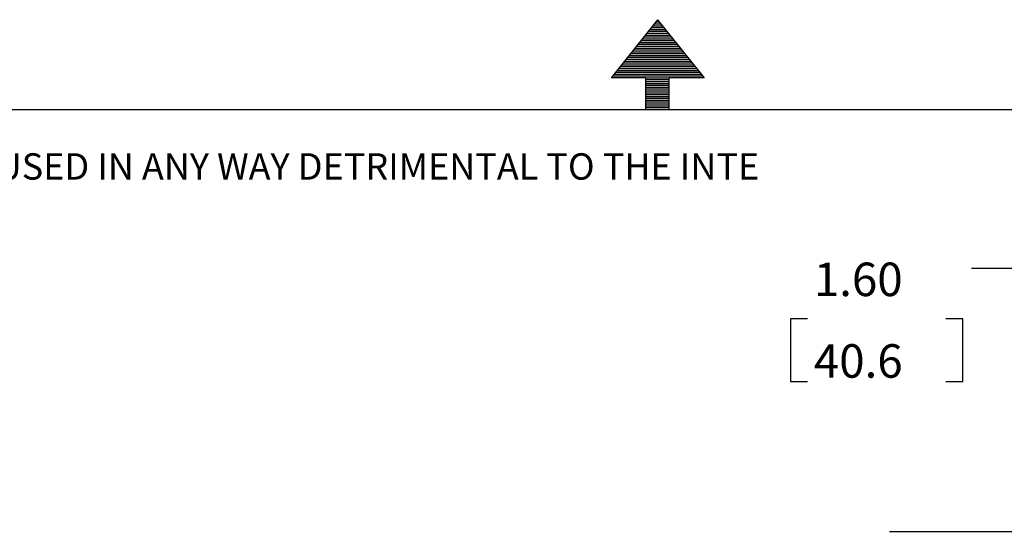
# Paper-space layout 'Layout1' of a CAD drawing. Extents: x 0 to 11, y 0 to 8.5.
# Drawn here: x 3.8 to 6.5, y 7.1 to 8.4 of the extents above; entities that cross this region are included whole.
import ezdxf

# ---------------------------------------------------------------- set-up
doc = ezdxf.new("R2010")
doc.units = 0
doc.header["$MEASUREMENT"] = 0
doc.layers.add('1', color=7, linetype='Continuous')
doc.styles.add('blockfont', font='simplex.shx')

psp = doc.layouts.get("Layout1")

# ---------------------------------------------------------------- linework, layer by layer
at = {"layer": '1', "color": 3, "linetype": 'Continuous'}
for p, q in [((5.5258, 8.4451), (5.4008, 8.2889)), ((5.5168, 8.4339), (5.5348, 8.4339)), ((5.5208, 8.4389), (5.5308, 8.4389)), ((5.5248, 8.4439), (5.5268, 8.4439)), ((5.5258, 8.4451), (5.6508, 8.2889)), ((5.4968, 8.4089), (5.5548, 8.4089)), ((5.5008, 8.4139), (5.5508, 8.4139)), ((5.5048, 8.4189), (5.5468, 8.4189)), ((5.5088, 8.4239), (5.5428, 8.4239)), ((5.5128, 8.4289), (5.5388, 8.4289)), ((5.4728, 8.3789), (5.5788, 8.3789)), ((5.4768, 8.3839), (5.5748, 8.3839)), ((5.4808, 8.3889), (5.5708, 8.3889)), ((5.4848, 8.3939), (5.5668, 8.3939)), ((5.4888, 8.3989), (5.5628, 8.3989)), ((5.4928, 8.4039), (5.5588, 8.4039)), ((5.4528, 8.3539), (5.5988, 8.3539)), ((5.4568, 8.3589), (5.5948, 8.3589)), ((5.4608, 8.3639), (5.5908, 8.3639)), ((5.4648, 8.3689), (5.5868, 8.3689)), ((5.4688, 8.3739), (5.5828, 8.3739)), ((5.4328, 8.3289), (5.6188, 8.3289)), ((5.4368, 8.3339), (5.6148, 8.3339)), ((5.4408, 8.3389), (5.6108, 8.3389)), ((5.4448, 8.3439), (5.6068, 8.3439)), ((5.4488, 8.3489), (5.6028, 8.3489)), ((5.4128, 8.3039), (5.6388, 8.3039)), ((5.4168, 8.3089), (5.6348, 8.3089)), ((5.4208, 8.3139), (5.6308, 8.3139)), ((5.4248, 8.3189), (5.6268, 8.3189)), ((5.4288, 8.3239), (5.6228, 8.3239)), ((5.4946, 8.2889), (5.4008, 8.2889)), ((5.4048, 8.2939), (5.6468, 8.2939)), ((5.4088, 8.2989), (5.6428, 8.2989)), ((5.4946, 8.2889), (5.5571, 8.2889)), ((5.4946, 8.2039), (5.4946, 8.2889)), ((5.4946, 8.2839), (5.5571, 8.2839)), ((5.4946, 8.2789), (5.5571, 8.2789)), ((5.4946, 8.2739), (5.5571, 8.2739)), ((5.5571, 8.2039), (5.5571, 8.2889)), ((5.6508, 8.2889), (5.5571, 8.2889)), ((5.4946, 8.2689), (5.5571, 8.2689)), ((5.4946, 8.2639), (5.5571, 8.2639)), ((5.4946, 8.2589), (5.5571, 8.2589)), ((5.4946, 8.2539), (5.5571, 8.2539)), ((5.4946, 8.2489), (5.5571, 8.2489)), ((5.4946, 8.2439), (5.5571, 8.2439)), ((5.4946, 8.2389), (5.5571, 8.2389)), ((5.4946, 8.2339), (5.5571, 8.2339)), ((5.4946, 8.2289), (5.5571, 8.2289)), ((5.4946, 8.2239), (5.5571, 8.2239)), ((5.4946, 8.2189), (5.5571, 8.2189)), ((5.4946, 8.2139), (5.5571, 8.2139)), ((5.4946, 8.2089), (5.5571, 8.2089)), ((5.4946, 8.2039), (5.5571, 8.2039)), ((5.4946, 8.2039), (5.5571, 8.2039)), ((6.618, 7.7763), (6.368, 7.7763)), ((5.8829, 7.6413), (5.8829, 7.4725)), ((5.9279, 7.6413), (5.8829, 7.6413)), ((6.3449, 7.6413), (6.2999, 7.6413)), ((6.3449, 7.4725), (6.3449, 7.6413)), ((5.8829, 7.4725), (5.9279, 7.4725)), ((6.2999, 7.4725), (6.3449, 7.4725)), ((6.1486, 7.07), (6.708, 7.07))]:
    psp.add_line(p, q, dxfattribs=at)
at = {"layer": '1', "color": 7, "linetype": 'Continuous'}
psp.add_line((0.3017, 8.2039), (10.75, 8.2039), dxfattribs=at)

# ---------------------------------------------------------------- texts
at = {"layer": '1', "color": 3, "linetype": 'Continuous', "attachment_point": 7, "line_spacing_factor": 0.903614, "style": 'blockfont'}
for s, insert, char_height in [('\\W01.000;\\Fsimplex.shx;THIS COPY IS PROVIDED ON A RESTRICTED BASIS AND IS NOT TO BE USED IN ANY WAY DETRIMENTAL TO THE INTE', (0.6896, 8.0152), 0.070866), ('\\W01.000;\\Fsimplex.shx;1.60', (5.9451, 7.7022), 0.09), ('\\W01.000;\\Fsimplex.shx;40.6', (5.9451, 7.4829), 0.09)]:
    psp.add_mtext(s, dxfattribs=dict(at, insert=insert, char_height=char_height))

doc.saveas('drawing.dxf')
